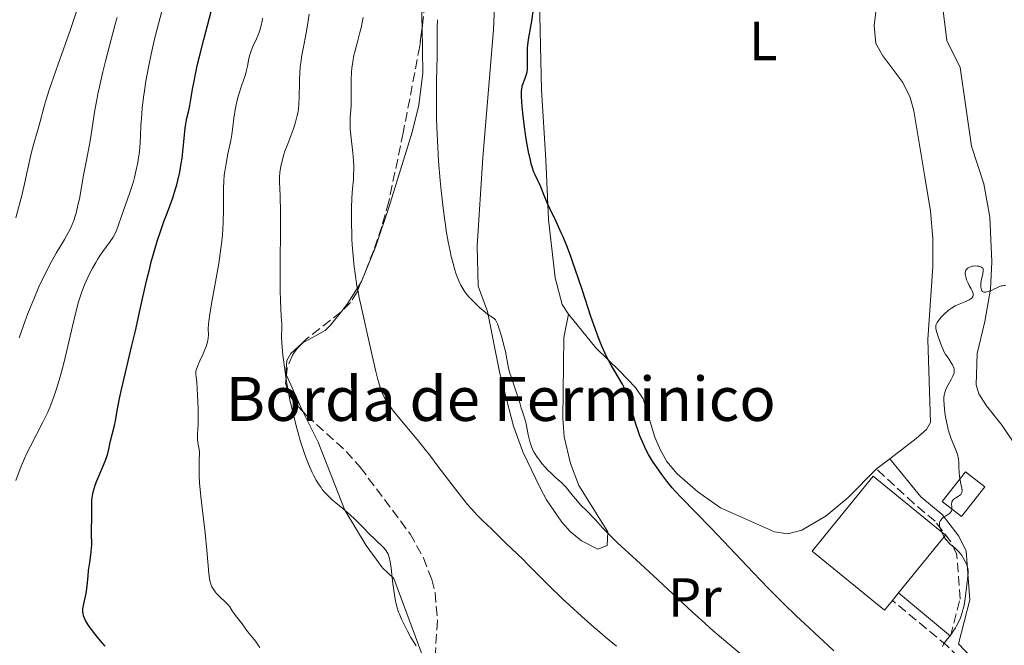
# Model space of a CAD drawing. Units: metres. Extents: x 671682 to 675141, y 4753713 to 4756112.
# Drawn here: x 673458 to 673637, y 4753990 to 4754104 of the extents above; entities that cross this region are included whole.
import ezdxf
from ezdxf.enums import TextEntityAlignment as Align

# ---------------------------------------------------------------- set-up
doc = ezdxf.new("R2010")
doc.units = ezdxf.units.M
doc.header["$MEASUREMENT"] = 0
doc.linetypes.add('DGN Style 3', pattern=[2.435890702152634, 1.739921930109024, -0.6959687720436097])
for name, color, linetype, lineweight in [('Borda', 1, 'Continuous', 13), ('Camino', 7, 'DGN Style 3', 0), ('Curva de nivel directora', 30, 'Continuous', 30), ('Curva de nivel intermedia', 30, 'Continuous', 0), ('Edificio', 1, 'Continuous', 13), ('Etiqueta de uso rústico', 92, 'Continuous', 0), ('Línea de cambio de uso (parcela vista)', 92, 'Continuous', 0), ('Margen derecho', 7, 'Continuous', 0), ('Texto de Borda', 7, 'Continuous', 0), ('Zona arbolada', 92, 'DGN Style 3', 0)]:
    doc.layers.add(name, color=color, linetype=linetype, lineweight=lineweight)
doc.styles.add('Style-Arial', font='arial.ttf')

msp = doc.modelspace()

# ---------------------------------------------------------------- linework, layer by layer
at = {"layer": 'Borda', "color": 23, "linetype": 'Continuous', "lineweight": 0, "extrusion": (0.01080414657693048, 0.01323751292362121, 0.9998540086774376), "elevation": 71132.07980569014, "flags": 128}
msp.add_lwpolyline([(673568.2909331401, 4753474.506245367), (673567.1806737861, 4753473.146126195)], dxfattribs=at)
at = {"layer": 'Borda', "color": 1, "linetype": 'Continuous', "lineweight": 13}
msp.add_polyline3d([(673616.4800000006, 4753998.26, 923.25), (673615.04, 4753996.5, 923.279999999999), (673601.8899999997, 4754007.220000001, 922.8099999999978), (673612.9800000006, 4754020.810000001, 922.5700000000071), (673626.1200000001, 4754010.09, 923.050000000003), (673617.5899999999, 4753999.619999999, 923.2200000000012)], close=True, dxfattribs=at)
at = {"layer": 'Borda', "color": 23, "linetype": 'Continuous', "lineweight": 0}
msp.add_polyline3d([(673616.4800000006, 4753998.26, 923.25), (673615.04, 4753996.5, 923.279999999999), (673601.8899999997, 4754007.220000001, 922.8099999999978), (673612.9800000006, 4754020.810000001, 922.5700000000071), (673626.1200000001, 4754010.09, 923.050000000003), (673617.5899999999, 4753999.619999999, 923.2200000000012)], dxfattribs=at)
at = {"layer": 'Camino', "color": 7, "linetype": 'DGN Style 3', "lineweight": 0}
for points in [[(673627.0499999997, 4753991.76, 919.4499999999971), (673628.7799999998, 4753998.51, 919.9400000000023), (673628.1499999972, 4754006.699999999, 919.9400000000023), (673627.0399999986, 4754008.970000001, 919.6999999999974), (673624.2499999991, 4754012.609999999, 919.9400000000023), (673620.4299999991, 4754015.800000001, 919.8600000000008), (673613.5699999994, 4754022.110000002, 921.0800000000017)], [(673636.5599999982, 4753979.49, 918.5599999999978), (673635.159999999, 4753980.810000001, 918.4799999999962), (673626.4299999983, 4753990.010000002, 919.8300000000019), (673616.4799999995, 4753998.26, 920.1699999999984)]]:
    msp.add_polyline3d(points, dxfattribs=at)
at = {"layer": 'Curva de nivel directora', "color": 30, "linetype": 'Continuous', "lineweight": 30, "flags": 128}
for points, elevation in [([(673478.4199999992, 4754044.520000001), (673479.0400000005, 4754047.150000001), (673479.9300000002, 4754051.130000004), (673481.0700000002, 4754056.24), (673481.64, 4754058.58), (673481.9299999983, 4754059.690000001), (673482.5000000006, 4754061.75), (673483.0700000006, 4754063.640000001), (673483.4500000007, 4754064.820000002), (673484.2199999995, 4754067.010000002), (673484.7999999984, 4754068.54), (673485.5299999992, 4754070.5), (673485.8800000001, 4754071.470000001), (673486.3499999996, 4754072.930000001), (673486.5700000008, 4754073.680000001), (673486.7599999986, 4754074.440000001), (673487.0999999985, 4754075.99), (673487.3699999988, 4754077.53), (673487.5199999987, 4754078.520000001), (673487.74, 4754080.359999999), (673487.9099999998, 4754082.11), (673488.0700000006, 4754083.960000001), (673488.1800000002, 4754084.730000001), (673488.2400000005, 4754085.08), (673488.3900000004, 4754085.750000001), (673488.7599999991, 4754087.180000001), (673488.9400000002, 4754088.070000002), (673489.119999999, 4754089.15), (673489.4199999986, 4754091.03), (673489.6299999986, 4754092.210000001), (673490.0599999999, 4754094.350000001), (673490.3399999995, 4754095.600000001), (673490.6700000003, 4754096.980000001), (673491.4399999991, 4754100.050000002), (673493.14, 4754106.520000001)], 950.0000000000002), ([(673554.279999999, 4754069.380000001), (673553.7999999984, 4754070.390000001), (673553.2300000007, 4754071.760000001), (673552.6299999994, 4754073.320000002), (673552.3399999988, 4754073.990000002), (673552.0499999982, 4754074.610000002), (673551.6300000002, 4754075.480000001), (673551.409999999, 4754076.000000001), (673551.0800000004, 4754076.939999999), (673550.9199999995, 4754077.51), (673550.7499999995, 4754078.16), (673550.4299999999, 4754079.650000001), (673550.1199999994, 4754081.29), (673549.9299999992, 4754082.430000001), (673549.6099999996, 4754084.62), (673549.3599999994, 4754086.760000002), (673549.2599999988, 4754087.970000001), (673549.2099999996, 4754088.67), (673549.1600000004, 4754089.83), (673549.1600000004, 4754090.690000001), (673549.1799999983, 4754091.03), (673549.2400000008, 4754091.470000001), (673549.29, 4754091.67), (673549.4199999997, 4754092.080000001), (673549.6099999996, 4754092.53), (673549.8800000001, 4754093.200000001), (673549.9999999986, 4754093.570000002), (673550.1599999995, 4754094.210000001), (673550.2099999987, 4754094.560000002), (673550.24, 4754094.930000001), (673550.249999999, 4754095.730000001), (673550.2099999987, 4754097.550000001), (673550.249999999, 4754098.540000001), (673550.2899999992, 4754099.039999999), (673550.4299999999, 4754100.080000001), (673551.029999999, 4754103.4), (673551.2900000005, 4754105.15)], 925.0000000000002), ([(673605.82, 4753989.12), (673604.7299999993, 4753990.15), (673603.169999999, 4753991.600000001), (673600.5699999996, 4753994.000000001), (673599.0799999987, 4753995.410000003), (673596.629999999, 4753997.77), (673595.3199999991, 4753999.07), (673593.969999999, 4754000.440000001), (673591.1900000008, 4754003.310000001), (673585.8299999986, 4754008.980000001), (673583.5099999984, 4754011.42), (673580.7699999983, 4754014.230000002), (673578.1199999994, 4754016.930000001), (673577.0399999998, 4754018.11), (673576.519999999, 4754018.7), (673575.5299999989, 4754019.910000001), (673574.6100000001, 4754021.109999999), (673574.0499999992, 4754021.890000002), (673573.0700000002, 4754023.330000001), (673572.7599999994, 4754023.820000002), (673572.2299999997, 4754024.710000001), (673571.7899999993, 4754025.530000002), (673571.53, 4754026.04), (673571.0899999997, 4754027.02), (673570.6399999983, 4754028.130000004), (673570.37, 4754028.850000001), (673569.9000000006, 4754030.260000001), (673569.5099999994, 4754031.539999999), (673569.3499999986, 4754032.140000001), (673569.1600000008, 4754032.990000002), (673568.9399999996, 4754034.109999999), (673568.7499999995, 4754034.76), (673568.4700000001, 4754035.510000001), (673568.269999999, 4754035.940000001), (673568.0399999988, 4754036.420000001), (673567.4599999998, 4754037.480000001), (673565.4500000004, 4754040.960000004), (673564.6500000001, 4754042.42), (673564.2699999979, 4754043.170000001), (673563.7099999991, 4754044.410000001), (673563.1199999991, 4754045.880000002), (673562.7999999995, 4754046.730000001), (673561.749999999, 4754049.789999999), (673560.209999999, 4754054.470000002), (673559.449999999, 4754056.77), (673558.49, 4754059.57), (673558.0199999984, 4754060.84), (673557.3500000001, 4754062.619999999), (673556.6999999996, 4754064.240000002), (673556.3699999988, 4754064.99), (673555.4199999989, 4754067.050000002), (673554.279999999, 4754069.380000001)], 925.0000000000002), ([(673473.5499999986, 4753989.970000002), (673472.7199999995, 4753990.900000001), (673471.9299999982, 4753991.869999999), (673471.4299999997, 4753992.500000002), (673470.5999999982, 4753993.670000001), (673470.1699999992, 4753994.33), (673469.9999999992, 4753994.630000002), (673469.8000000003, 4753995.040000001), (673469.6500000005, 4753995.430000001), (673469.5900000002, 4753995.61), (673469.5399999988, 4753995.890000002), (673469.5099999997, 4753996.08), (673469.4999999986, 4753996.449999999), (673469.5199999987, 4753996.740000002), (673469.6199999992, 4753997.36), (673469.9399999989, 4753998.750000001), (673470.1, 4753999.54), (673470.2699999998, 4754000.820000002), (673470.4500000007, 4754002.7), (673470.5499999992, 4754003.680000001), (673470.7500000002, 4754005.160000003), (673471.0099999995, 4754007.020000001), (673471.0999999989, 4754007.83), (673471.1199999991, 4754008.199999999), (673471.1300000002, 4754008.850000001), (673471.0900000001, 4754010.000000001), (673471.0799999988, 4754010.57), (673471.0999999989, 4754011.480000001), (673471.1399999993, 4754012.870000001), (673471.1399999993, 4754013.66), (673471.1100000001, 4754015.470000001), (673471.1599999992, 4754016.490000002), (673471.2499999988, 4754017.210000002), (673471.3099999991, 4754017.58), (673471.4400000009, 4754018.160000001), (673471.6100000008, 4754018.750000002), (673471.7499999994, 4754019.16), (673472.0600000002, 4754019.980000001), (673472.3899999986, 4754020.810000001), (673473.0900000005, 4754022.400000001), (673473.5399999998, 4754023.500000001), (673473.7299999997, 4754024), (673474.0099999991, 4754024.910000003), (673474.2199999993, 4754025.730000002), (673474.5399999989, 4754027.230000001), (673474.8099999994, 4754028.36), (673475.2199999985, 4754029.980000001), (673475.4199999995, 4754030.859999999), (673475.699999999, 4754032.33), (673476.1799999995, 4754034.880000001), (673476.5300000004, 4754036.539999999), (673477.2500000001, 4754039.619999999), (673478.4199999992, 4754044.520000001)], 950.0000000000002)]:
    msp.add_lwpolyline(points, dxfattribs=dict(at, elevation=elevation))
at = {"layer": 'Curva de nivel intermedia', "color": 30, "linetype": 'Continuous', "lineweight": 0, "flags": 128}
for points, elevation in [([(673457.3500000003, 4754067.669999998), (673458.4600000011, 4754071.970000001), (673458.9100000005, 4754073.869999999), (673459.3999999999, 4754076.079999999), (673459.8600000005, 4754078.300000001), (673460.1199999996, 4754079.369999999), (673460.6100000016, 4754081.189999999), (673461.3700000015, 4754083.829999999), (673461.7400000002, 4754085.140000001), (673462.4300000009, 4754087.699999998), (673462.850000001, 4754089.16), (673463.3899999999, 4754090.91), (673463.7300000017, 4754091.92), (673465.0199999993, 4754095.600000001), (673467.240000001, 4754101.869999999), (673468.4800000016, 4754105.49)], 965), ([(673459.2400000013, 4754024.750000001), (673459.9800000011, 4754026.269999999), (673462.240000001, 4754030.619999998), (673463.0800000012, 4754032.310000001), (673463.5100000005, 4754033.289999999), (673463.7699999998, 4754033.91), (673464.2600000015, 4754035.199999998), (673464.7399999998, 4754036.640000001), (673464.9900000002, 4754037.46), (673465.3900000004, 4754038.84), (673466.0400000009, 4754041.329999999), (673468.1600000019, 4754050.319999999), (673468.7300000018, 4754052.440000001), (673469.0800000007, 4754053.56), (673469.3100000008, 4754054.230000001), (673469.8099999992, 4754055.5), (673470.3900000004, 4754056.84), (673470.7100000001, 4754057.529999999), (673471.2400000021, 4754058.569999999), (673471.8299999998, 4754059.609999998), (673472.1400000005, 4754060.109999999), (673472.4700000014, 4754060.609999999), (673473.1599999998, 4754061.570000002), (673474.4699999995, 4754063.369999998), (673475.0100000005, 4754064.199999999), (673475.2400000007, 4754064.600000001), (673475.6200000007, 4754065.399999999), (673475.9400000003, 4754066.229999999), (673476.5999999996, 4754068.180000001), (673477.99, 4754072.119999998), (673478.4600000017, 4754073.560000001), (673478.6700000018, 4754074.269999999), (673478.8700000006, 4754074.98), (673479.2100000004, 4754076.369999997), (673479.4800000008, 4754077.74), (673479.6200000016, 4754078.640000001), (673479.7000000001, 4754079.230000001), (673479.8200000006, 4754080.42), (673479.9500000002, 4754082.470000001), (673480.0500000007, 4754084.499999999), (673480.1300000013, 4754085.640000001), (673480.3000000013, 4754087.600000001), (673480.5400000003, 4754089.609999999), (673480.6900000002, 4754090.710000001), (673480.9600000007, 4754092.470000001), (673481.4700000002, 4754095.34), (673481.8900000004, 4754097.390000001), (673482.1299999995, 4754098.449999999), (673482.5099999995, 4754100.09), (673482.9299999997, 4754101.769999999), (673483.8600000017, 4754105.210000001)], 955), ([(673457.9400000004, 4754045.909999999), (673458.7200000006, 4754048.140000001), (673459.5400000009, 4754050.31), (673459.9499999998, 4754051.369999999), (673460.5800000002, 4754052.909999999), (673461.5400000013, 4754055.140000001), (673462.4300000009, 4754057.050000002), (673462.8800000001, 4754057.970000001), (673463.5799999997, 4754059.32), (673464.2999999995, 4754060.619999998), (673464.6799999995, 4754061.26), (673466.2000000017, 4754063.769999998), (673466.9200000013, 4754065.069999998), (673467.3600000017, 4754065.99), (673467.5700000018, 4754066.470000001), (673467.8600000001, 4754067.220000002), (673468.1200000016, 4754067.999999999), (673468.2699999993, 4754068.550000002), (673468.5599999997, 4754069.680000001), (673468.9300000007, 4754071.449999998), (673469.5800000012, 4754075.140000001), (673470.1, 4754077.87), (673470.7600000014, 4754081.27), (673471.0300000019, 4754082.81), (673471.6900000012, 4754087.220000001), (673472.030000001, 4754089.109999998), (673472.25, 4754090.21), (673472.5100000015, 4754091.439999999), (673473.1399999997, 4754094.180000001), (673473.6100000013, 4754096.140000001), (673474.6200000015, 4754100.080000001), (673475.3600000015, 4754102.81), (673475.7100000001, 4754104.029999998)], 960.0000000000002), ([(673495.0199999998, 4754069.05), (673495.0100000009, 4754072.409999999), (673495.0199999998, 4754073.100000001), (673495.0700000012, 4754074.32), (673495.1699999997, 4754075.42), (673495.2600000012, 4754076.119999999), (673495.5000000005, 4754077.55), (673495.8500000013, 4754079.32), (673496.3400000008, 4754081.720000001), (673496.550000001, 4754082.81), (673496.760000001, 4754084.2), (673496.940000002, 4754085.779999998), (673497.0400000004, 4754086.550000001), (673497.2100000003, 4754087.619999999), (673497.320000002, 4754088.179999999), (673497.5099999999, 4754089.029999998), (673497.8700000019, 4754090.34), (673498.3100000002, 4754091.640000001), (673498.9000000001, 4754093.33), (673499.1399999993, 4754094.119999999), (673499.230000001, 4754094.5), (673499.3800000006, 4754095.230000001), (673499.630000001, 4754096.609999999), (673499.8000000009, 4754097.289999999), (673499.9100000004, 4754097.62), (673500.1600000008, 4754098.289999999), (673500.4500000014, 4754098.939999999), (673500.8400000002, 4754099.770000001), (673501.0200000014, 4754100.159999999), (673501.3299999997, 4754100.880000001), (673501.4600000017, 4754101.220000001), (673501.6300000015, 4754101.75), (673501.8600000017, 4754102.58), (673502.0300000015, 4754103.42), (673502.1100000021, 4754103.9)], 945.0000000000002), ([(673530.0000000005, 4753990.019999999), (673529.7000000009, 4753990.470000001), (673529.0800000017, 4753991.509999999), (673528.4500000014, 4753992.649999999), (673528.0600000003, 4753993.42), (673527.3600000007, 4753994.88), (673526.9900000019, 4753995.73), (673526.8300000009, 4753996.140000001), (673526.6299999999, 4753996.730000001), (673526.3800000016, 4753997.649999999), (673526.2699999999, 4753998.140000001), (673526.0799999998, 4753999.249999999), (673525.8000000005, 4754001.279999999), (673525.4500000018, 4754004.09), (673525.2800000019, 4754005.24), (673525.100000001, 4754006.109999999), (673525.0000000002, 4754006.440000001), (673524.9199999998, 4754006.640000002), (673524.7600000012, 4754006.970000001), (673524.5700000012, 4754007.27), (673524.4300000004, 4754007.449999998), (673524.0800000017, 4754007.83), (673521.2499999997, 4754010.58), (673520.4900000021, 4754011.359999999), (673519.4400000013, 4754012.439999999), (673518.8899999993, 4754012.980000001), (673518.0399999999, 4754013.779999998), (673517.5900000007, 4754014.17), (673516.680000001, 4754014.930000001), (673515.4300000014, 4754015.939999999), (673514.8200000012, 4754016.470000001), (673514.2100000011, 4754017.029999998), (673513.9100000015, 4754017.33), (673513.4800000002, 4754017.8), (673512.9800000017, 4754018.4), (673512.7400000005, 4754018.720000001), (673512.3899999994, 4754019.220000001), (673511.8700000008, 4754020.05), (673511.3800000013, 4754020.970000001), (673511.130000001, 4754021.470000001), (673510.6500000004, 4754022.550000002), (673510.4100000013, 4754023.139999999), (673510.0500000014, 4754024.069999999), (673509.6900000017, 4754025.079999999), (673508.9800000008, 4754027.279999998), (673508.5200000004, 4754028.859999999), (673508.2300000021, 4754029.939999999), (673507.670000001, 4754032.16), (673507.11, 4754034.680000001), (673506.8600000017, 4754035.92), (673506.4300000004, 4754038.329999999), (673506.0900000007, 4754040.58), (673505.9200000009, 4754041.939999999), (673505.8200000002, 4754042.779999999), (673505.6799999995, 4754044.26), (673505.6300000002, 4754044.960000001), (673505.5900000001, 4754046.11), (673505.6100000001, 4754047.769999999), (673505.6000000011, 4754048.49), (673505.5300000019, 4754049.730000001), (673505.4400000002, 4754051.359999998), (673505.3900000011, 4754052.480000001), (673505.3500000008, 4754054.67), (673505.3500000008, 4754059.15), (673505.3900000011, 4754065.8), (673505.3799999999, 4754068.67), (673505.3200000017, 4754071.720000001), (673505.2300000001, 4754074.170000001), (673505.2300000001, 4754075.09), (673505.2800000015, 4754075.909999999), (673505.3300000008, 4754076.33), (673505.4300000013, 4754076.980000001), (673505.6600000015, 4754078.04), (673505.9900000001, 4754079.189999999), (673506.2000000002, 4754079.81), (673506.7000000009, 4754081.140000001), (673507.4400000008, 4754083.050000001), (673507.7900000017, 4754084.039999999), (673508.1200000002, 4754085.029999999), (673508.260000001, 4754085.519999999), (673508.440000002, 4754086.24), (673508.5800000007, 4754086.949999999), (673508.6499999999, 4754087.419999998), (673508.7400000016, 4754088.33), (673508.7999999997, 4754089.66), (673508.8100000009, 4754092.170000001), (673508.820000002, 4754092.779999998), (673508.8800000001, 4754093.949999999), (673508.9800000008, 4754095.09), (673509.0600000012, 4754095.82), (673509.2700000014, 4754097.210000001), (673509.5500000007, 4754098.710000001), (673509.990000001, 4754100.92), (673510.2200000013, 4754102.269999999), (673510.57, 4754104.67)], 940), ([(673560.0500000003, 4753995.369999999), (673557.890000001, 4753997.350000001), (673556.5200000008, 4753998.630000001), (673554.1100000013, 4754000.949999998), (673552.0500000005, 4754002.989999999), (673550.1399999994, 4754004.949999999), (673549.3600000016, 4754005.720000001), (673546.3399999996, 4754008.559999999), (673545.5000000015, 4754009.42), (673544.3500000003, 4754010.600000001), (673543.6999999998, 4754011.230000001), (673542.1100000006, 4754012.699999998), (673541.1300000016, 4754013.680000001), (673539.9800000006, 4754014.930000001), (673539.3400000012, 4754015.680000001), (673538.6600000019, 4754016.519999999), (673537.1700000009, 4754018.419999998), (673533.9800000013, 4754022.640000001), (673532.4099999999, 4754024.699999999), (673531.6499999999, 4754025.67), (673530.2199999995, 4754027.439999999), (673526.7800000019, 4754031.55), (673525.7500000013, 4754032.84), (673525.3400000001, 4754033.380000001), (673524.8300000004, 4754034.13), (673524.6100000015, 4754034.480000001), (673524.2200000002, 4754035.16), (673523.9200000007, 4754035.789999999), (673523.7799999999, 4754036.13), (673523.570000002, 4754036.699999998), (673523.2400000012, 4754037.719999999), (673523.0700000013, 4754038.329999999), (673522.7000000003, 4754039.809999999), (673522.040000001, 4754042.699999999), (673521.0900000011, 4754047), (673520.6600000019, 4754048.929999999), (673519.6600000004, 4754053.210000001), (673519.4000000012, 4754054.55), (673519.2699999993, 4754055.289999999), (673518.9400000008, 4754057.560000001), (673518.780000002, 4754058.810000001), (673518.5800000009, 4754060.779999999), (673518.410000001, 4754062.8), (673518.3500000007, 4754063.789999999), (673518.3100000004, 4754064.77), (673518.25, 4754066.640000001), (673518.25, 4754068.390000001), (673518.2700000001, 4754069.45), (673518.3399999995, 4754071.32), (673518.4600000002, 4754072.970000001), (673518.620000001, 4754074.67), (673518.6700000003, 4754075.46), (673518.7000000017, 4754076.550000001), (673518.7000000017, 4754077.13), (673518.6600000013, 4754078.029999998), (673518.5400000006, 4754079.48), (673518.1500000019, 4754082.66), (673518.0600000002, 4754083.769999999), (673518.0399999999, 4754084.32), (673518.030000001, 4754084.859999999), (673518.0600000002, 4754085.939999999), (673518.1900000019, 4754087.98), (673518.2400000012, 4754088.909999999), (673518.2300000022, 4754090.199999999), (673518.1900000019, 4754091.869999999), (673518.1900000019, 4754092.779999998), (673518.2700000001, 4754094.130000001), (673518.3500000007, 4754094.859999999), (673518.5100000015, 4754096.009999998), (673518.7300000007, 4754097.199999999), (673518.8700000015, 4754097.81), (673519.360000001, 4754099.649999999), (673519.8200000013, 4754101.319999999), (673520.0300000014, 4754102.159999999), (673520.2800000019, 4754103.429999999), (673520.3700000013, 4754104.07)], 935.0000000000002), ([(673536.400000002, 4754060.659999999), (673536.1699999995, 4754061.66), (673535.8299999997, 4754063.359999999), (673535.49, 4754065.319999999), (673535.3200000002, 4754066.41), (673535.1600000014, 4754067.560000001), (673534.8500000008, 4754070.029999998), (673534.5700000013, 4754072.65), (673534.3900000004, 4754074.439999999), (673534.0999999997, 4754077.960000002), (673533.8700000017, 4754081.720000001), (673533.7700000012, 4754084.119999999), (673533.7199999997, 4754085.699999999), (673533.6900000006, 4754088.869999999), (673533.730000001, 4754092.470000001), (673533.8200000003, 4754097.000000001), (673533.8400000005, 4754098.980000001), (673533.8400000005, 4754102.220000001), (673533.9000000008, 4754103.65)], 930), ([(673501.6200000005, 4753989.699999998), (673501.2400000005, 4753990.32), (673501.0400000014, 4753990.609999998), (673500.6200000012, 4753991.17), (673499.4200000009, 4753992.609999998), (673498.9600000004, 4753993.230000001), (673498.4500000009, 4753993.979999999), (673498.1900000017, 4753994.33), (673497.7800000003, 4753994.849999999), (673497.2200000016, 4753995.539999999), (673496.9700000011, 4753995.880000001), (673496.6300000015, 4753996.390000001), (673496.170000001, 4753997.09), (673495.8800000005, 4753997.439999999), (673495.3500000006, 4753997.989999999), (673494.5000000013, 4753998.769999999), (673494.0700000023, 4753999.199999998), (673493.7000000012, 4753999.599999998), (673493.5300000012, 4753999.819999999), (673493.2800000008, 4754000.17), (673493.0500000007, 4754000.550000001), (673492.9500000001, 4754000.749999999), (673492.76, 4754001.189999999), (673492.6799999997, 4754001.429999999), (673492.5700000002, 4754001.810000001), (673492.4900000019, 4754002.220000001), (673492.36, 4754003.15), (673492.0200000004, 4754007.380000001), (673491.6800000004, 4754010.52), (673491.1500000008, 4754015.05), (673490.9200000005, 4754017.100000001), (673490.7000000015, 4754019.580000001), (673490.6299999999, 4754020.859999999), (673490.6000000008, 4754021.59), (673490.6000000008, 4754022.769999998), (673490.65, 4754023.800000001), (673490.6900000003, 4754024.849999999), (673490.6700000003, 4754025.300000001), (673490.5700000018, 4754025.96), (673490.4000000019, 4754026.92), (673490.3400000016, 4754027.48), (673490.3400000016, 4754028.470000001), (673490.4199999998, 4754030.189999999), (673490.4500000012, 4754031.250000001), (673490.4400000023, 4754033.09), (673490.4000000019, 4754034.369999998), (673490.2800000012, 4754036.66), (673490.1800000007, 4754037.86), (673490.050000001, 4754038.880000002), (673490.0100000007, 4754039.230000001), (673489.9999999997, 4754039.63), (673490.030000001, 4754039.840000001), (673490.1200000005, 4754040.210000002), (673490.430000001, 4754040.980000001), (673490.7700000008, 4754041.710000001), (673491.2900000016, 4754042.859999998), (673491.5500000007, 4754043.470000001), (673491.8900000006, 4754044.349999999), (673492.0300000014, 4754044.769999999), (673492.1299999999, 4754045.149999999), (673492.2599999993, 4754045.84), (673492.2999999997, 4754046.45), (673492.2800000017, 4754047.569999999), (673492.3100000008, 4754048.37), (673492.350000001, 4754048.869999998), (673492.4800000007, 4754049.859999998), (673492.8600000006, 4754052.09), (673493.7100000001, 4754056.710000002), (673494.1700000004, 4754059.409999999), (673494.5700000006, 4754062.13), (673494.7200000003, 4754063.439999999), (673494.8400000011, 4754064.689999999), (673494.8900000001, 4754065.480000001), (673494.9700000007, 4754066.989999999), (673495.0199999998, 4754069.05)], 945.0000000000002), ([(673588.8700000006, 4753988.639999999), (673585.4800000021, 4753991.439999999), (673583.4800000016, 4753993.159999998), (673582.400000002, 4753994.109999998), (673580.1199999999, 4753996.17), (673573.1300000005, 4754002.689999999), (673570.0000000012, 4754005.57), (673566.5900000003, 4754008.720000001), (673565.2800000005, 4754009.970000001), (673564.7400000019, 4754010.510000001), (673563.85, 4754011.439999998), (673562.5600000003, 4754012.88), (673562.0000000015, 4754013.49), (673561.1100000018, 4754014.399999999), (673559.8800000005, 4754015.619999997), (673559.3000000014, 4754016.239999999), (673558.5100000001, 4754017.199999998), (673557.5800000003, 4754018.4), (673557.130000001, 4754018.91), (673556.9099999998, 4754019.140000001), (673556.4500000017, 4754019.569999999), (673555.3499999996, 4754020.529999998), (673554.6299999999, 4754021.199999999), (673553.8699999999, 4754021.949999998), (673553.4699999997, 4754022.390000001), (673552.8600000018, 4754023.09), (673552.2600000006, 4754023.859999998), (673551.9800000011, 4754024.259999999), (673551.4500000015, 4754025.100000001), (673551.2200000011, 4754025.54), (673550.9300000007, 4754026.199999999), (673550.6900000015, 4754026.880000001), (673550.5700000008, 4754027.34), (673550.3600000007, 4754028.279999998), (673549.9699999995, 4754030.300000001), (673549.7000000014, 4754031.38), (673549.4600000001, 4754032.130000001), (673549.3200000012, 4754032.520000001), (673549.070000001, 4754033.119999999), (673548.8099999995, 4754034.119999998), (673548.310000001, 4754035.770000001), (673548.0200000005, 4754036.65), (673547.4999999997, 4754038.079999999), (673547.1799999999, 4754039.009999999), (673547.0400000014, 4754039.470000001), (673546.8100000012, 4754040.42), (673546.2100000001, 4754043.439999999), (673545.8300000001, 4754045.010000001), (673545.5500000005, 4754046.019999999), (673545.040000001, 4754047.699999999), (673544.7800000017, 4754048.449999998), (673544.6699999999, 4754048.720000001), (673544.5, 4754049.029999999), (673544.4100000006, 4754049.159999999), (673544.2100000017, 4754049.36), (673543.8200000006, 4754049.640000001), (673543.0600000005, 4754050.140000001), (673542.5399999998, 4754050.539999999), (673541.5899999999, 4754051.380000001), (673540.9000000014, 4754052.029999999), (673540.0300000019, 4754052.909999999), (673539.6600000008, 4754053.32), (673539.0000000015, 4754054.099999999), (673538.6700000007, 4754054.55), (673538.4800000007, 4754054.850000001), (673538.140000001, 4754055.489999999), (673537.7800000011, 4754056.249999999), (673537.5900000011, 4754056.689999999), (673537.3000000005, 4754057.480000001), (673537.0000000009, 4754058.42), (673536.8400000001, 4754058.96), (673536.400000002, 4754060.659999999)], 930), ([(673625.1000000007, 4754049.34), (673625.3900000012, 4754049.710000001), (673625.920000001, 4754050.27), (673626.52, 4754050.810000001), (673626.8500000008, 4754051.060000001), (673627.1900000006, 4754051.289999999), (673627.8900000001, 4754051.689999999), (673628.5899999997, 4754052.009999999), (673629.8300000003, 4754052.519999999), (673630.4100000014, 4754052.8), (673630.6300000005, 4754052.930000001), (673630.8800000009, 4754053.119999999), (673630.9700000002, 4754053.210000001), (673631.1, 4754053.41), (673631.1400000001, 4754053.509999999), (673631.1700000013, 4754053.73), (673631.1500000014, 4754053.970000002), (673631.110000001, 4754054.13), (673630.9800000014, 4754054.449999999), (673630.7700000014, 4754054.829999999), (673630.4100000014, 4754055.429999999), (673630.2200000016, 4754055.810000001), (673629.9600000001, 4754056.42), (673629.8500000006, 4754056.74), (673629.740000001, 4754057.230000001), (673629.7000000007, 4754057.539999999), (673629.7000000007, 4754057.689999999), (673629.7300000021, 4754057.9), (673629.7800000011, 4754058.079999999), (673629.8400000016, 4754058.199999998), (673629.9700000011, 4754058.399999999), (673630.0600000005, 4754058.48), (673630.2500000005, 4754058.63), (673630.4800000007, 4754058.75), (673630.6399999994, 4754058.810000001), (673630.9800000014, 4754058.899999999), (673631.1700000013, 4754058.929999999), (673631.5600000003, 4754058.949999999), (673631.9300000013, 4754058.92), (673632.1600000015, 4754058.890000001), (673632.5400000016, 4754058.779999999), (673632.7300000016, 4754058.699999998), (673632.8900000004, 4754058.560000001), (673632.9700000007, 4754058.390000001), (673632.9800000018, 4754058.29), (673632.9800000018, 4754058.039999999), (673632.8800000013, 4754057.529999999), (673632.6900000013, 4754056.73), (673632.5999999996, 4754056.32), (673632.5300000004, 4754055.739999999), (673632.5199999993, 4754055.390000001), (673632.5199999993, 4754055.179999998), (673632.5700000006, 4754054.82), (673632.6500000011, 4754054.539999999), (673632.7200000006, 4754054.439999999), (673632.8299999998, 4754054.32), (673633.0800000003, 4754054.220000001), (673633.3799999999, 4754054.21), (673633.5600000008, 4754054.230000001), (673633.8700000015, 4754054.3), (673634.4500000004, 4754054.519999999), (673634.9000000019, 4754054.749999999), (673635.5800000015, 4754055.06), (673635.9300000002, 4754055.209999999), (673636.3000000011, 4754055.319999999), (673636.4800000022, 4754055.359999999), (673636.7599999993, 4754055.390000001), (673637.030000002, 4754055.390000001)], 920.0000000000002), ([(673629.9300000009, 4754004.890000002), (673629.7200000008, 4754005.340000001), (673629.3499999997, 4754005.990000002), (673629.0800000015, 4754006.390000001), (673628.8899999993, 4754006.640000002), (673628.5200000005, 4754007.090000001), (673628.3300000007, 4754007.31), (673627.9600000017, 4754007.67), (673627.0000000006, 4754008.470000001), (673626.6100000016, 4754008.839999998), (673626.4200000018, 4754009.050000001), (673626.1500000012, 4754009.390000001), (673625.76, 4754009.980000001), (673625.4500000017, 4754010.58), (673625.3100000008, 4754010.899999999), (673625.140000001, 4754011.369999998), (673625.0400000003, 4754011.809999999), (673625.0200000004, 4754012.02), (673625.0300000014, 4754012.210000001), (673625.0400000003, 4754012.33), (673625.1000000007, 4754012.550000001), (673625.2500000005, 4754012.84), (673625.4000000001, 4754013.019999999), (673625.5099999997, 4754013.13), (673625.7800000003, 4754013.34), (673626.14, 4754013.57), (673626.6400000007, 4754013.880000001), (673626.8600000021, 4754014.050000001), (673627.0400000009, 4754014.23), (673627.1200000013, 4754014.33), (673627.2000000017, 4754014.489999999), (673627.2500000009, 4754014.659999999), (673627.270000001, 4754015.03), (673627.2500000009, 4754015.289999999), (673627.2199999996, 4754015.640000001), (673627.2199999996, 4754015.81), (673627.2599999999, 4754016.050000002), (673627.3, 4754016.159999998), (673627.3899999994, 4754016.319999999), (673627.4600000011, 4754016.42), (673627.650000001, 4754016.609999998), (673627.9900000007, 4754016.859999998), (673628.4600000002, 4754017.149999999), (673628.6600000013, 4754017.29), (673628.8800000005, 4754017.470000001), (673628.9600000008, 4754017.569999999), (673629.0500000003, 4754017.730000001), (673629.0999999995, 4754017.909999999), (673629.1200000017, 4754018.01), (673629.1300000007, 4754018.180000001), (673629.0900000005, 4754018.600000001), (673628.9299999995, 4754019.429999999), (673628.6700000003, 4754020.77), (673628.5800000008, 4754021.460000001), (673628.5499999997, 4754022.46), (673628.5300000017, 4754023.34), (673628.4900000015, 4754023.800000001), (673628.400000002, 4754024.279999999), (673628.3399999995, 4754024.519999999), (673628.2300000021, 4754024.909999999), (673627.9200000014, 4754025.73), (673627.1600000015, 4754027.609999999), (673626.7900000005, 4754028.680000001), (673626.6299999995, 4754029.25), (673626.3500000001, 4754030.42), (673626.14, 4754031.590000001), (673626.0300000005, 4754032.33), (673625.8800000007, 4754033.67), (673625.8300000017, 4754034.710000001), (673625.8499999995, 4754035.140000001), (673625.9299999999, 4754035.720000001), (673625.9900000002, 4754035.989999999), (673626.1800000003, 4754036.529999998), (673626.300000001, 4754036.81), (673626.5900000016, 4754037.38), (673627.2000000017, 4754038.48), (673627.4499999998, 4754038.96), (673627.6199999996, 4754039.359999999), (673627.6700000011, 4754039.529999999), (673627.7200000003, 4754039.850000001), (673627.7200000003, 4754040.06), (673627.6900000012, 4754040.199999998), (673627.6100000008, 4754040.48), (673627.3800000006, 4754041.019999999), (673627.1799999994, 4754041.4), (673626.7500000002, 4754042.069999998), (673626.5500000013, 4754042.34), (673626.2800000008, 4754042.689999998), (673626.14, 4754042.909999999), (673625.9099999998, 4754043.32), (673625.7800000003, 4754043.59), (673625.350000001, 4754044.619999999), (673625.0500000014, 4754045.41), (673624.5500000007, 4754046.859999998), (673624.3699999999, 4754047.519999999), (673624.3400000007, 4754047.769999999), (673624.3499999996, 4754048.01), (673624.3800000009, 4754048.119999999), (673624.4400000012, 4754048.300000001), (673624.6400000004, 4754048.679999998), (673625.1000000007, 4754049.34)], 920.0000000000002), ([(673457.3300000002, 4754019.999999999), (673458.3200000004, 4754022.63), (673458.9000000015, 4754024.02), (673459.2400000013, 4754024.750000001)], 955), ([(673625.5900000001, 4753989.92), (673625.7900000013, 4753990.34), (673625.920000001, 4753990.55), (673626.2500000017, 4753990.99), (673627.070000002, 4753992.03), (673627.5200000014, 4753992.66), (673627.9300000004, 4753993.3), (673628.1300000015, 4753993.65), (673628.4199999999, 4753994.210000002), (673628.8200000002, 4753995.099999999), (673629.1599999998, 4753996.06), (673629.3000000005, 4753996.560000001), (673629.4300000002, 4753997.07), (673629.6200000002, 4753998.109999999), (673629.7699999999, 4753999.149999999), (673629.9199999997, 4754000.460000001), (673629.9900000012, 4754001.06), (673630.2000000014, 4754002.630000002), (673630.2300000006, 4754003.319999999), (673630.2100000003, 4754003.769999999), (673630.1900000002, 4754003.99), (673630.1200000008, 4754004.319999998), (673630.0100000014, 4754004.659999998), (673629.9300000009, 4754004.890000002)], 920.0000000000002), ([(673566.4100000015, 4753989.970000002), (673564.390000001, 4753991.599999999), (673563.3400000003, 4753992.49), (673562.2499999995, 4753993.42), (673560.0500000003, 4753995.369999999)], 935.0000000000002)]:
    msp.add_lwpolyline(points, dxfattribs=dict(at, elevation=elevation))
at = {"layer": 'Edificio', "color": 1, "linetype": 'Continuous', "lineweight": 13}
msp.add_polyline3d([(673633.2400000002, 4754018.859999999, 923.279999999999), (673629.0199999996, 4754013.470000001, 922.8099999999978), (673625.5099999999, 4754016.220000001, 923.5200000000042), (673629.7300000006, 4754021.609999999, 924)], close=True, dxfattribs=at)
at = {"layer": 'Edificio', "color": 51, "linetype": 'Continuous', "lineweight": 13}
msp.add_polyline3d([(673629.7300000006, 4754021.609999999, 924), (673625.5099999999, 4754016.220000001, 923.5200000000042), (673629.0199999996, 4754013.470000001, 922.8099999999978), (673633.2400000002, 4754018.859999999, 923.279999999999), (673629.7300000006, 4754021.609999999, 924)], dxfattribs=at)
at = {"layer": 'Línea de cambio de uso (parcela vista)', "color": 92, "linetype": 'Continuous', "lineweight": 0, "extrusion": (-0.01179315991705958, 0.3020311759548721, 0.9532250994022806), "elevation": 1428821.158961206, "flags": 128}
msp.add_lwpolyline([(-858489.7545064529, -4502897.828075835), (-858490.8314857115, -4502899.144486385), (-858493.4200715062, -4502903.073205984)], dxfattribs=at)
at = {"layer": 'Línea de cambio de uso (parcela vista)', "color": 92, "linetype": 'Continuous', "lineweight": 0, "extrusion": (0.8056881153891997, 0.4179306461078311, 0.4197625945275383), "elevation": 2529888.968944211, "flags": 128}
msp.add_lwpolyline([(3909932.330896219, -1168987.706392453), (3909933.312010479, -1168987.74253037), (3909939.58761315, -1168988.607967379)], dxfattribs=at)
at = {"layer": 'Línea de cambio de uso (parcela vista)', "color": 92, "linetype": 'Continuous', "lineweight": 0, "extrusion": (0.05458090250433922, 0.04155336202806581, 0.9976443470425602), "elevation": 235230.9486712032, "flags": 128}
msp.add_lwpolyline([(3374532.161903204, -3407591.730462071), (3374532.161903204, -3407594.791752649)], dxfattribs=at)
at = {"layer": 'Línea de cambio de uso (parcela vista)', "color": 92, "linetype": 'Continuous', "lineweight": 0}
for points in [[(673531.1010999996, 4754102.2202, 930.4928999999975), (673531.0700000003, 4754103.939999999, 930.4100000000036), (673531.1399999997, 4754113.939999999, 930.4100000000036), (673531.4900000002, 4754125.699999999, 930.4100000000036), (673531.9199999999, 4754130.52, 930.4100000000036), (673532.8099999997, 4754132.84, 930.1699999999984), (673534.5599999997, 4754134.730000001, 929.7200000000012), (673536.4699999997, 4754135.91, 929.4600000000064), (673538.8799999999, 4754136.779999999, 929.429999999993), (673543.4100000003, 4754137.699999999, 929.4600000000064), (673545.9000000004, 4754138.439999999, 929.2200000000012), (673547.7199999997, 4754138.109999999, 928.9799999999959), (673548.4199999999, 4754136.130000001, 928.5), (673547.9451000001, 4754133.977299999, 928.623900000006)], [(673544.5700000003, 4754112.939999999, 928.5200000000042), (673544.0599999997, 4754101.850000001, 928.029999999999), (673542.1299999999, 4754078.58, 927.5), (673541.1200000001, 4754062.609999999, 928.029999999999), (673541.25, 4754055.310000001, 928.5), (673542.9900000002, 4754050.689999999, 928.5), (673545.1900000004, 4754039.439999999, 929.4600000000064), (673547.6900000004, 4754029.859999999, 928.9799999999959), (673549.3899999997, 4754025.210000001, 929.6499999999943), (673552.54, 4754018.66, 930.8899999999995), (673553.6900000004, 4754016.5, 930.8800000000047), (673556.4600000001, 4754012.439999999, 930.4900000000052), (673557.9900000002, 4754010.789999999, 930.4100000000036), (673560.0499999998, 4754009.060000001, 930.8099999999978), (673563.0300000003, 4754007.560000001, 931.3600000000006), (673564.6799999997, 4754008.25, 930.4100000000036), (673564.8099999997, 4754010.689999999, 930.179999999993), (673559.5599999997, 4754019.100000001, 928.7899999999937), (673558.0199999996, 4754023.130000001, 928.0800000000017), (673556.8799999999, 4754027.930000001, 927.1699999999984), (673556.6200000001, 4754031.350000001, 926.6000000000058), (673556.7800000003, 4754040.980000001, 925.6399999999995), (673556.7999999998, 4754045.949999999, 924.5899999999965), (673557.6600000003, 4754050.230000001, 925.3800000000047)], [(673552.3200000003, 4754109.720000001, 923.9700000000012), (673552.7699999996, 4754090.939999999, 924.1499999999943), (673553.5300000003, 4754078.189999999, 924.4100000000036), (673554.0599999997, 4754067.41, 924.1699999999984), (673555.25, 4754056.810000001, 925.1300000000047), (673556.5, 4754051.970000001, 925.3399999999965), (673557.6600000003, 4754050.230000001, 925.3800000000047)], [(673616, 4754023.960000001, 920.8699999999953), (673620.8200000003, 4754027.640000001, 920.4600000000064), (673622.6500000004, 4754029.300000001, 920.3600000000006), (673623.3700000001, 4754030.560000001, 920.3600000000006), (673622.9199999999, 4754045.600000001, 920.9499999999971), (673623.8499999996, 4754058.880000001, 920.6000000000058), (673623.8499999996, 4754063.939999999, 920.6000000000058), (673623.4000000004, 4754068.92, 920.6000000000058), (673622.4000000004, 4754075.119999999, 920.3600000000006), (673620.3600000005, 4754087.119999999, 920.9600000000064), (673619.7199999997, 4754089.539999999, 920.9499999999971), (673618.3600000005, 4754092.230000001, 920.9600000000064), (673614.75, 4754097.08, 921.0800000000017), (673613.4800000006, 4754099.32, 920.8699999999953), (673613.1699999999, 4754102.52, 920.9499999999971), (673613.4800000006, 4754105.09, 920.9600000000064)], [(673641.3600000005, 4754022.640000001, 918.4499999999971), (673636.4100000003, 4754030.02, 918.2100000000064), (673633.54, 4754033.58, 918.7599999999949), (673632.1500000004, 4754035.75, 918.929999999993), (673631.7199999997, 4754037.4, 918.8500000000058), (673631.8600000005, 4754043.050000001, 918.4499999999971), (673633.25, 4754048.890000001, 918.6900000000023), (673634.2999999998, 4754054.720000001, 919.1699999999984), (673634.5499999998, 4754059.699999999, 919.4900000000052), (673634.1799999997, 4754067.83, 919.9900000000052), (673633.0899999999, 4754073.859999999, 920), (673630.8499999996, 4754080.720000001, 919.8800000000047), (673628.7599999999, 4754094.960000001, 920.1199999999953), (673626.3499999996, 4754099.9, 920.3600000000006), (673625.5999999996, 4754106.199999999, 920.4600000000064)], [(673519.9404999996, 4754055.8431, 934.7324999999984), (673520.1100000005, 4754056.109999999, 934.6499999999943), (673522.7100000001, 4754062.550000001, 933.3099999999978), (673525.0800000001, 4754069.560000001, 932.1900000000023), (673529.2699999996, 4754083.26, 931.3800000000047), (673530.4900000002, 4754088.109999999, 931.1600000000036), (673531.25, 4754093.980000001, 930.8899999999995), (673531.1010999996, 4754102.2202, 930.4928999999975)], [(673509.3469000002, 4754044.923900001, 937.7038000000031), (673513.5199999996, 4754047.27, 937.300000000003), (673514.4800000006, 4754048.189999999, 937.0899999999965), (673516.4727999996, 4754050.704100001, 936.3178999999947)], [(673557.6600000003, 4754050.230000001, 925.3800000000047), (673562.6100000005, 4754044.109999999, 924.9700000000012), (673566.9400000004, 4754039.949999999, 924.4600000000064), (673569.8700000001, 4754036.92, 924.4100000000036), (673571.25, 4754034.850000001, 924.4100000000036), (673573.3700000001, 4754027.91, 924.4100000000036), (673574.3399999999, 4754025.640000001, 924.1300000000047), (673575.5499999998, 4754023.470000001, 923.7299999999959), (673577.3899999997, 4754021.220000001, 923.5399999999937), (673581.1600000003, 4754017.939999999, 923.2200000000012), (673585.2800000003, 4754015.039999999, 922.8800000000047), (673595.0899999999, 4754010.710000001, 921.7899999999937), (673597.5199999996, 4754010.350000001, 921.7100000000064), (673600.0599999997, 4754010.980000001, 921.7899999999937), (673604.4800000006, 4754013.600000001, 921.5800000000017), (673608.4299999997, 4754016.930000001, 921.0700000000071), (673613.5700000003, 4754022.109999999, 921.0800000000017)], [(673506.4528000001, 4754039.158, 939.0244999999996), (673506.3399999999, 4754039.41, 938.9900000000052), (673506.5099999999, 4754041.77, 938.3699999999953), (673507.2699999996, 4754043.08, 938.0399999999937), (673509.1799999997, 4754044.83, 937.7200000000012), (673509.3469000002, 4754044.923900001, 937.7038000000031)], [(673533.0363999996, 4753983.172900001, 939.8309000000008), (673525.9400000004, 4754002.24, 941.3800000000047), (673523.9100000003, 4754004.189999999, 941.3800000000047), (673520.9600000001, 4754008.24, 941.2299999999959), (673517.0700000003, 4754014.65, 940.9400000000023), (673512.2300000006, 4754026.99, 940.050000000003), (673509.4583000002, 4754032.542099999, 939.8427999999985)]]:
    msp.add_polyline3d(points, dxfattribs=at)
at = {"layer": 'Margen derecho', "color": 7, "linetype": 'Continuous', "lineweight": 0, "extrusion": (0.04494946205402059, -0.03734701604366758, 0.998290912637037), "elevation": -146350.3544300226, "flags": 128}
msp.add_lwpolyline([(4087040.177844661, 2515729.727230171), (4087040.177844661, 2515742.047522374)], dxfattribs=at)
at = {"layer": 'Margen derecho', "color": 7, "linetype": 'Continuous', "lineweight": 0}
msp.add_polyline3d([(673641.5300000014, 4753977.640000002, 918.7599999999949), (673636.3799999994, 4753982.07, 918.4799999999962), (673628.5000000005, 4753990.36, 919.3800000000047), (673630.55, 4753998.350000001, 919.9400000000023), (673629.8700000006, 4754007.170000001, 919.9400000000023), (673628.5300000017, 4754009.9, 919.6999999999974), (673625.5199999987, 4754013.830000003, 919.9400000000023), (673621.6400000006, 4754017.080000003, 919.8600000000008), (673615.9999999991, 4754023.960000002, 920.8699999999953)], dxfattribs=at)
at = {"layer": 'Zona arbolada', "color": 92, "linetype": 'DGN Style 3', "lineweight": 0}
for points in [[(673547.9451000001, 4754133.977299999, 931.4839999999967), (673541.5, 4754130.82, 933.7100000000064), (673537.3300000001, 4754128.310000001, 935.2700000000042), (673535.6699999999, 4754126.710000001, 935.9400000000023), (673534.4299999997, 4754124.779999999, 936.5), (673533.3399999999, 4754121.230000001, 937.0800000000017), (673532.4600000001, 4754116.33, 937.3800000000047), (673531.2999999998, 4754103.779999999, 937.3200000000071), (673531.1010999996, 4754102.2202, 937.3989000000003)], [(673531.2999999998, 4754103.779999999, 937.3200000000071), (673530.6699999999, 4754098.84, 937.5700000000071), (673527.6699999999, 4754083.130000001, 940.1199999999953), (673525.0499999998, 4754070.65, 943.2400000000052), (673523.79, 4754066.130000001, 945.550000000003), (673522.3099999997, 4754061.82, 948.1900000000023), (673520.6799999997, 4754057.619999999, 950.300000000003), (673519.29, 4754054.279999999, 951.0399999999937), (673518.0899999999, 4754052.34, 951.0599999999978), (673516.3600000005, 4754050.59, 950.9499999999971), (673510.1100000005, 4754045.699999999, 950.3099999999978), (673508.3600000005, 4754043.92, 950.1399999999995), (673507.5499999998, 4754042.779999999, 950.0899999999965), (673506.5700000003, 4754040.380000001, 950.1000000000058), (673506.3099999997, 4754037.67, 950.1399999999995), (673507.0099999999, 4754035.470000001, 950.0899999999965), (673508.4800000006, 4754033.58, 949.779999999999), (673510.1200000001, 4754031.84, 949.1900000000023), (673517.3200000003, 4754025.310000001, 945.9900000000052), (673519.8700000001, 4754022.42, 945.3200000000071), (673528.9100000003, 4754010.34, 944.6000000000058), (673531.3399999999, 4754005.960000001, 944.4600000000064), (673532.8499999996, 4754002.060000001, 944.3699999999953), (673533.4400000004, 4753999.609999999, 944.3200000000071), (673533.9000000004, 4753994.59, 944.2599999999949), (673533.1799999997, 4753984.130000001, 944.3699999999953)], [(673531.1010999996, 4754102.2202, 937.3989000000003), (673530.6699999999, 4754098.84, 937.5700000000071), (673527.6699999999, 4754083.130000001, 940.1199999999953), (673525.0499999998, 4754070.65, 943.2400000000052), (673523.79, 4754066.130000001, 945.550000000003), (673522.3099999997, 4754061.82, 948.1900000000023), (673520.6799999997, 4754057.619999999, 950.300000000003), (673519.9404999996, 4754055.8431, 950.6937000000034)], [(673519.9404999996, 4754055.8431, 950.6937000000034), (673519.29, 4754054.279999999, 951.0399999999937), (673518.0899999999, 4754052.34, 951.0599999999978), (673516.4727999996, 4754050.704100001, 950.9572000000045)], [(673516.4727999996, 4754050.704100001, 950.9572000000045), (673516.3600000005, 4754050.59, 950.9499999999971), (673510.1100000005, 4754045.699999999, 950.3099999999978), (673509.3469000002, 4754044.923900001, 950.2358999999997)], [(673509.3469000002, 4754044.923900001, 950.2358999999997), (673508.3600000005, 4754043.92, 950.1399999999995), (673507.5499999998, 4754042.779999999, 950.0899999999965), (673506.5700000003, 4754040.380000001, 950.1000000000058), (673506.4528000001, 4754039.158, 950.1180000000023)], [(673506.4528000001, 4754039.158, 950.1180000000023), (673506.3099999997, 4754037.67, 950.1399999999995), (673507.0099999999, 4754035.470000001, 950.0899999999965), (673508.4800000006, 4754033.58, 949.779999999999), (673509.4583000002, 4754032.542099999, 949.4281000000047)], [(673509.4583000002, 4754032.542099999, 949.4281000000047), (673510.1200000001, 4754031.84, 949.1900000000023), (673517.3200000003, 4754025.310000001, 945.9900000000052), (673519.8700000001, 4754022.42, 945.3200000000071), (673528.9100000003, 4754010.34, 944.6000000000058), (673531.3399999999, 4754005.960000001, 944.4600000000064), (673532.8499999996, 4754002.060000001, 944.3699999999953), (673533.4400000004, 4753999.609999999, 944.3200000000071), (673533.9000000004, 4753994.59, 944.2599999999949), (673533.1799999997, 4753984.130000001, 944.3699999999953), (673533.0363999996, 4753983.172900001, 944.5972999999941)]]:
    msp.add_polyline3d(points, dxfattribs=at)

# ---------------------------------------------------------------- texts
at = {"layer": 'Etiqueta de uso rústico', "color": 92, "linetype": 'Continuous', "lineweight": 0, "style": 'Style-Arial'}
for s, p in [('L', (673593.0214203785, 4754099.800010002, 921.8163999999962)), ('Pr', (673580.6154566098, 4753998.790010002, 929.107799999998))]:
    msp.add_text(s, height=7.000000000000002, dxfattribs=at).set_placement(p, align=Align.MIDDLE_CENTER)
at = {"layer": 'Texto de Borda', "color": 7, "linetype": 'Continuous', "lineweight": 0, "style": 'Style-Arial'}
msp.add_text('Borda de Ferminico', height=8, dxfattribs=at).set_placement((673495.4200000026, 4754030.83, 943.5118999999978))

doc.saveas('drawing.dxf')
